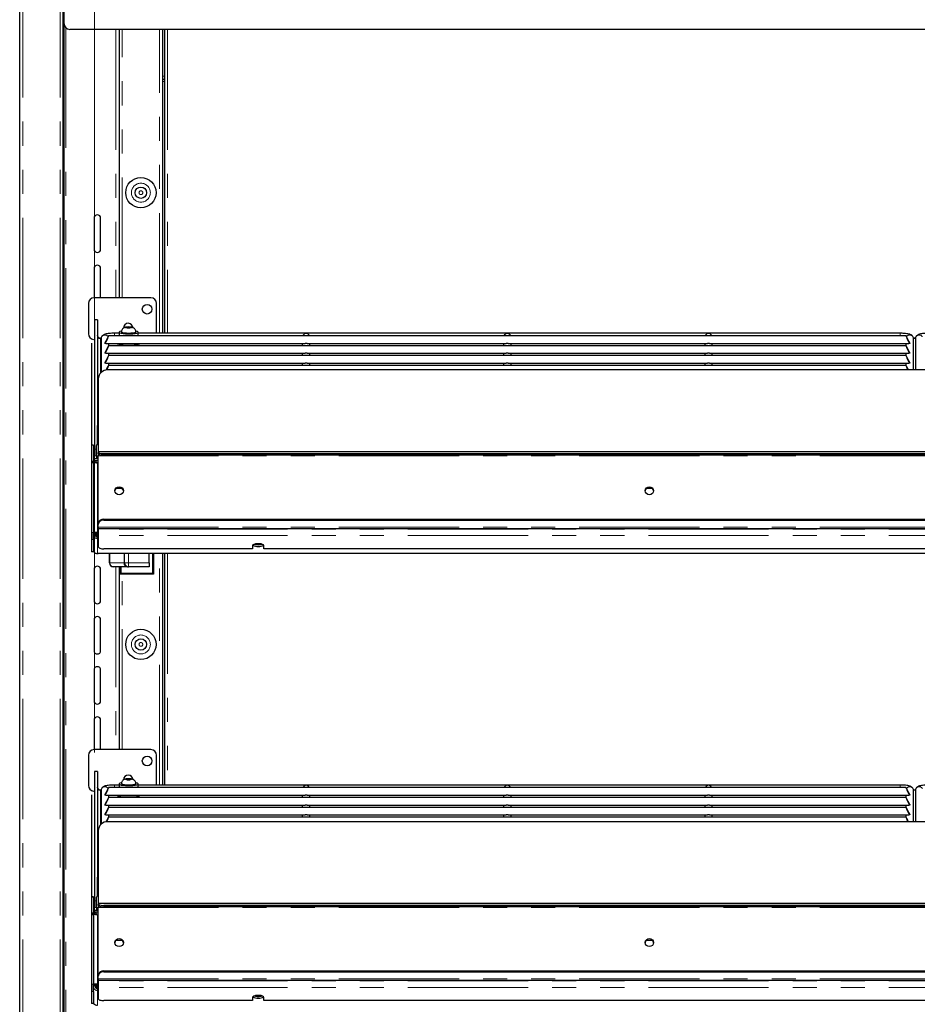
# Model space of a CAD drawing. Units: millimetres. Extents: x 0 to 586, y 0 to 420.
# Drawn here: x 167 to 215, y 202 to 254 of the extents above; entities that cross this region are included whole.
import ezdxf

# ---------------------------------------------------------------- set-up
doc = ezdxf.new("R2010")
doc.units = ezdxf.units.MM
doc.linetypes.add('PHANTOM', pattern=[12.7, 6.35, -1.27, 1.27, -1.27, 1.27, -1.27])
doc.styles.add('SLDTEXTSTYLE0', font='TXT', dxfattribs={"width": 0.605})
doc.dimstyles.new('SLDDIMSTYLE1', dxfattribs={"dimtxt": 3, "dimasz": 3, "dimexe": 0, "dimexo": 0.0625, "dimgap": 0.75, "dimtad": 0, "dimtih": 1, "dimtoh": 1, "dimdec": 1, "dimlfac": 10, "dimrnd": 1e-09, "dimzin": 12, "dimdsep": 46, "dimtxsty": 'SLDTEXTSTYLE0', "dimsah": 1, "dimcen": 0.09, "dimadec": 0, "dimazin": 3, "dimtfac": 1, "dimtofl": 0, "dimtmove": 0, "dimatfit": 3, "dimfxl": 0, "dimfrac": 2, "dimtolj": 1, "dimtzin": 12, "dimarcsym": 0})

# ---------------------------------------------------------------- blocks, each defined once
blk = doc.blocks.new('_D_1')
at = {"color": 7, "linetype": 'Continuous', "lineweight": 18}
for p, q in [((171.192, 215.02), (171.192, 286.421)), ((257.792, 215.02), (257.792, 286.421)), ((171.192, 285.421), (257.792, 285.421))]:
    blk.add_line(p, q, dxfattribs=at)
for points in [[(171.192, 285.421), (174.192, 284.921), (174.192, 285.921)], [(257.792, 285.421), (254.792, 285.921), (254.792, 284.921)]]:
    blk.add_solid(points, dxfattribs=at)
at = {"color": 7, "linetype": 'Continuous', "lineweight": 18, "char_height": 3, "attachment_point": 1, "style": 'SLDTEXTSTYLE0'}
for s, insert in [('- Display Shelf', (204.039, 289.288)), ('866', (196.039, 289.288))]:
    blk.add_mtext(s, dxfattribs=dict(at, insert=insert))

msp = doc.modelspace()

# ---------------------------------------------------------------- linework, layer by layer
at = {"color": 7, "linetype": 'Continuous', "lineweight": 25}
for p, q in [((167.242, 97.2), (167.242, 277.14)), ((169.542, 97.2), (169.542, 277.193)), ((169.592, 158.145), (169.592, 262.2)), ((259.092, 253.2), (169.892, 253.2)), ((172.492, 253.2), (172.492, 239.03)), ((174.792, 237.157), (174.792, 253.2)), ((174.892, 253.2), (174.892, 237.157)), ((174.792, 250.58), (174.892, 250.58)), ((171.167, 243.23), (171.167, 241.6)), ((171.517, 241.6), (171.517, 243.23)), ((171.167, 240.58), (171.167, 239.03)), ((171.517, 239.03), (171.517, 240.58)), ((170.872, 238.73), (170.872, 237.13)), ((174.172, 239.03), (171.172, 239.03)), ((174.472, 237.157), (174.472, 238.73)), ((171.342, 237.875), (171.192, 237.875)), ((171.192, 237.875), (171.192, 237.87)), ((171.192, 237.87), (171.192, 231.041)), ((171.342, 237.87), (171.342, 237.875)), ((171.342, 237.87), (171.342, 231.329)), ((172.492, 237.157), (172.242, 237.157)), ((172.492, 237.212), (172.492, 237.021)), ((172.612, 237.237), (172.612, 237.212)), ((172.92, 237.48), (172.847, 237.459)), ((172.847, 237.459), (172.92, 237.437)), ((173.064, 237.48), (172.92, 237.48)), ((172.92, 237.437), (172.92, 237.48)), ((172.92, 237.437), (173.064, 237.437)), ((173.136, 237.459), (173.064, 237.48)), ((173.064, 237.437), (173.064, 237.48)), ((173.064, 237.437), (173.136, 237.459)), ((173.372, 237.212), (173.372, 237.237)), ((173.492, 237.021), (173.492, 237.212)), ((213.742, 237.157), (173.492, 237.157)), ((171.042, 236.637), (171.042, 231.247)), ((171.506, 236.888), (171.543, 236.888)), ((171.542, 236.871), (171.542, 235.087)), ((171.742, 236.644), (171.742, 236.623)), ((171.794, 236.621), (182.314, 236.621)), ((214.043, 237.021), (171.94, 237.021)), ((171.942, 236.5), (171.942, 236.621)), ((172.492, 236.621), (172.492, 236.556)), ((173.492, 236.556), (173.492, 236.621)), ((182.167, 236.621), (182.167, 236.5)), ((182.419, 236.621), (192.939, 236.621)), ((182.567, 236.5), (182.567, 236.621)), ((192.792, 236.621), (192.792, 236.5)), ((193.044, 236.621), (203.564, 236.621)), ((193.192, 236.5), (193.192, 236.621)), ((203.417, 236.621), (203.417, 236.5)), ((203.669, 236.621), (214.189, 236.621)), ((203.817, 236.5), (203.817, 236.621)), ((214.042, 236.621), (214.042, 236.5)), ((214.242, 236.644), (214.242, 236.623)), ((214.543, 236.893), (214.437, 236.893)), ((214.442, 235.222), (214.442, 236.871)), ((214.542, 236.871), (214.542, 235.222)), ((171.742, 236.123), (171.742, 236.102)), ((171.794, 236.1), (182.314, 236.1)), ((214.043, 236.5), (171.94, 236.5)), ((171.942, 235.979), (171.942, 236.1)), ((182.167, 236.1), (182.167, 235.979)), ((182.419, 236.1), (192.939, 236.1)), ((182.567, 235.979), (182.567, 236.1)), ((192.792, 236.1), (192.792, 235.979)), ((193.044, 236.1), (203.564, 236.1)), ((193.192, 235.979), (193.192, 236.1)), ((203.417, 236.1), (203.417, 235.979)), ((203.669, 236.1), (214.189, 236.1)), ((203.817, 235.979), (203.817, 236.1)), ((214.042, 236.1), (214.042, 235.979)), ((214.242, 236.123), (214.242, 236.102)), ((171.742, 235.602), (171.742, 235.581)), ((171.794, 235.579), (182.314, 235.579)), ((214.043, 235.979), (171.94, 235.979)), ((171.942, 235.458), (171.942, 235.579)), ((182.167, 235.579), (182.167, 235.458)), ((182.419, 235.579), (192.939, 235.579)), ((182.567, 235.458), (182.567, 235.579)), ((192.792, 235.579), (192.792, 235.458)), ((193.044, 235.579), (203.564, 235.579)), ((193.192, 235.458), (193.192, 235.579)), ((203.417, 235.579), (203.417, 235.458)), ((203.669, 235.579), (214.189, 235.579)), ((203.817, 235.458), (203.817, 235.579)), ((214.042, 235.579), (214.042, 235.458)), ((214.242, 235.602), (214.242, 235.581)), ((257.092, 235.222), (171.892, 235.222)), ((214.043, 235.458), (171.94, 235.458)), ((171.392, 234.752), (171.392, 230.898)), ((171.349, 231.523), (171.349, 232.285)), ((171.349, 231.361), (171.349, 231.523)), ((171.349, 231.337), (171.349, 231.361)), ((171.142, 231.247), (171.042, 231.247)), ((171.042, 231.247), (171.042, 231.242)), ((171.042, 231.242), (171.042, 230.313)), ((171.142, 231.242), (171.142, 231.247)), ((171.142, 231.242), (171.142, 230.418)), ((171.192, 231.041), (171.192, 230.693)), ((171.306, 230.693), (171.306, 231.237)), ((257.592, 230.898), (171.392, 230.898)), ((171.392, 230.896), (171.392, 230.898)), ((171.392, 230.896), (171.392, 230.862)), ((171.392, 230.793), (171.392, 230.862)), ((171.692, 230.809), (257.292, 230.809)), ((171.142, 230.313), (171.042, 230.313)), ((171.042, 230.313), (171.042, 226.648)), ((171.092, 230.418), (171.092, 230.413)), ((171.092, 230.356), (171.092, 230.413)), ((171.092, 230.353), (171.092, 230.356)), ((171.092, 230.356), (171.192, 230.356)), ((171.192, 230.418), (171.142, 230.418)), ((171.142, 230.322), (171.142, 230.313)), ((171.142, 230.313), (171.142, 226.648)), ((171.192, 230.462), (171.192, 230.693)), ((171.392, 230.526), (171.199, 230.526)), ((171.199, 230.526), (171.199, 230.522)), ((171.199, 230.446), (171.199, 230.522)), ((171.199, 230.446), (171.199, 230.347)), ((171.199, 230.34), (171.199, 230.426)), ((171.306, 230.693), (171.306, 230.526)), ((171.392, 230.793), (171.392, 230.694)), ((171.392, 227.112), (171.392, 230.694)), ((171.692, 230.741), (257.292, 230.741)), ((172.392, 228.955), (172.314, 228.948)), ((172.664, 228.955), (172.392, 228.955)), ((200.664, 228.955), (200.32, 228.955)), ((171.692, 227.342), (257.292, 227.342)), ((171.692, 227.297), (257.292, 227.297)), ((171.042, 226.648), (171.042, 226.264)), ((171.142, 226.264), (171.142, 226.648)), ((171.356, 226.666), (171.356, 226.328)), ((171.392, 227.112), (171.392, 227.067)), ((171.392, 226.917), (171.392, 227.067)), ((171.392, 226.917), (171.392, 226.856)), ((171.392, 226.856), (257.592, 226.856)), ((171.392, 226.856), (171.392, 226.812)), ((171.392, 226.812), (171.392, 226.473)), ((171.042, 226.264), (171.042, 225.615)), ((171.192, 226.593), (171.142, 226.593)), ((171.192, 226.57), (171.142, 226.57)), ((171.142, 226.264), (171.142, 225.615)), ((171.192, 226.57), (171.192, 226.593)), ((171.306, 226.469), (171.306, 226.632)), ((171.306, 226.469), (171.306, 226.453)), ((171.306, 226.453), (171.342, 226.453)), ((171.342, 226.426), (171.342, 226.632)), ((171.342, 226.422), (171.342, 226.426)), ((171.392, 226.473), (171.392, 225.88)), ((171.142, 225.615), (171.042, 225.615)), ((179.542, 225.777), (171.692, 225.777)), ((179.542, 225.948), (179.542, 225.777)), ((179.689, 226.036), (179.994, 226.036)), ((180.142, 225.777), (180.142, 225.948)), ((248.842, 225.777), (180.142, 225.777)), ((257.628, 225.529), (171.356, 225.529)), ((171.98, 225.03), (171.98, 225.529)), ((172.78, 225.03), (172.78, 225.529)), ((174.08, 225.03), (174.08, 225.529)), ((174.305, 225.529), (174.305, 224.445)), ((174.792, 213.307), (174.792, 225.529)), ((174.892, 225.529), (174.892, 213.307)), ((171.167, 224.68), (171.167, 223.05)), ((171.517, 223.05), (171.517, 224.68)), ((172.928, 224.83), (172.18, 224.83)), ((172.492, 224.83), (172.492, 215.18)), ((172.555, 224.445), (172.555, 224.83)), ((172.928, 224.83), (172.98, 224.83)), ((174.08, 224.83), (172.98, 224.83)), ((174.08, 225.03), (174.08, 224.83)), ((174.305, 224.445), (172.555, 224.445)), ((171.167, 222.03), (171.167, 220.4)), ((171.517, 220.4), (171.517, 222.03)), ((171.167, 219.38), (171.167, 217.75)), ((171.517, 217.75), (171.517, 219.38)), ((171.167, 216.73), (171.167, 215.18)), ((171.517, 215.18), (171.517, 216.73)), ((170.872, 214.88), (170.872, 213.28)), ((174.172, 215.18), (171.172, 215.18)), ((174.472, 213.307), (174.472, 214.88)), ((171.342, 214.025), (171.192, 214.025)), ((171.192, 214.025), (171.192, 214.02)), ((171.192, 214.02), (171.192, 207.191)), ((171.342, 214.02), (171.342, 214.025)), ((171.342, 214.02), (171.342, 207.479)), ((214.043, 213.171), (171.94, 213.171)), ((172.492, 213.307), (172.242, 213.307)), ((172.492, 213.362), (172.492, 213.171)), ((172.612, 213.387), (172.612, 213.362)), ((172.92, 213.63), (172.847, 213.609)), ((172.847, 213.609), (172.92, 213.587)), ((173.064, 213.63), (172.92, 213.63)), ((172.92, 213.587), (172.92, 213.63)), ((172.92, 213.587), (173.064, 213.587)), ((173.136, 213.609), (173.064, 213.63)), ((173.064, 213.587), (173.064, 213.63)), ((173.064, 213.587), (173.136, 213.609)), ((173.372, 213.362), (173.372, 213.387)), ((173.492, 213.171), (173.492, 213.362)), ((213.742, 213.307), (173.492, 213.307)), ((171.042, 212.787), (171.042, 207.397)), ((171.506, 213.038), (171.543, 213.038)), ((171.542, 213.021), (171.542, 211.237)), ((171.742, 212.794), (171.742, 212.773)), ((171.794, 212.771), (182.314, 212.771)), ((214.043, 212.65), (171.94, 212.65)), ((171.942, 212.65), (171.942, 212.771)), ((172.492, 212.771), (172.492, 212.706)), ((173.492, 212.706), (173.492, 212.771)), ((182.167, 212.771), (182.167, 212.65)), ((182.419, 212.771), (192.939, 212.771)), ((182.567, 212.65), (182.567, 212.771)), ((192.792, 212.771), (192.792, 212.65)), ((193.044, 212.771), (203.564, 212.771)), ((193.192, 212.65), (193.192, 212.771)), ((203.417, 212.771), (203.417, 212.65)), ((203.669, 212.771), (214.189, 212.771)), ((203.817, 212.65), (203.817, 212.771)), ((214.042, 212.771), (214.042, 212.65)), ((214.242, 212.794), (214.242, 212.773)), ((214.543, 213.043), (214.437, 213.043)), ((214.442, 211.372), (214.442, 213.021)), ((214.542, 213.021), (214.542, 211.372)), ((171.742, 212.273), (171.742, 212.252)), ((171.794, 212.25), (182.314, 212.25)), ((214.043, 212.129), (171.94, 212.129)), ((171.942, 212.129), (171.942, 212.25)), ((182.167, 212.25), (182.167, 212.129)), ((182.419, 212.25), (192.939, 212.25)), ((182.567, 212.129), (182.567, 212.25)), ((192.792, 212.25), (192.792, 212.129)), ((193.044, 212.25), (203.564, 212.25)), ((193.192, 212.129), (193.192, 212.25)), ((203.417, 212.25), (203.417, 212.129)), ((203.669, 212.25), (214.189, 212.25)), ((203.817, 212.129), (203.817, 212.25)), ((214.042, 212.25), (214.042, 212.129)), ((214.242, 212.273), (214.242, 212.252)), ((171.742, 211.752), (171.742, 211.731)), ((171.794, 211.729), (182.314, 211.729)), ((214.043, 211.608), (171.94, 211.608)), ((171.942, 211.608), (171.942, 211.729)), ((182.167, 211.729), (182.167, 211.608)), ((182.419, 211.729), (192.939, 211.729)), ((182.567, 211.608), (182.567, 211.729)), ((192.792, 211.729), (192.792, 211.608)), ((193.044, 211.729), (203.564, 211.729)), ((193.192, 211.608), (193.192, 211.729)), ((203.417, 211.729), (203.417, 211.608)), ((203.669, 211.729), (214.189, 211.729)), ((203.817, 211.608), (203.817, 211.729)), ((214.042, 211.729), (214.042, 211.608)), ((214.242, 211.752), (214.242, 211.731)), ((257.092, 211.372), (171.892, 211.372)), ((171.392, 210.902), (171.392, 207.048)), ((171.349, 207.673), (171.349, 208.435)), ((171.349, 207.511), (171.349, 207.673)), ((171.349, 207.487), (171.349, 207.511)), ((171.142, 207.397), (171.042, 207.397)), ((171.042, 207.397), (171.042, 207.392)), ((171.042, 207.392), (171.042, 206.463)), ((171.142, 207.392), (171.142, 207.397)), ((171.142, 207.392), (171.142, 206.568)), ((171.192, 207.191), (171.192, 206.843)), ((171.306, 206.843), (171.306, 207.387)), ((257.592, 207.048), (171.392, 207.048)), ((171.392, 207.046), (171.392, 207.048)), ((171.392, 207.046), (171.392, 207.012)), ((171.392, 206.943), (171.392, 207.012)), ((171.392, 206.943), (171.392, 206.844)), ((171.692, 206.959), (257.292, 206.959)), ((171.692, 206.891), (257.292, 206.891)), ((171.142, 206.463), (171.042, 206.463)), ((171.042, 206.463), (171.042, 202.798)), ((171.092, 206.568), (171.092, 206.563)), ((171.092, 206.506), (171.092, 206.563)), ((171.092, 206.503), (171.092, 206.506)), ((171.092, 206.506), (171.192, 206.506)), ((171.192, 206.568), (171.142, 206.568)), ((171.142, 206.472), (171.142, 206.463)), ((171.142, 206.463), (171.142, 202.798)), ((171.192, 206.612), (171.192, 206.843)), ((171.392, 206.676), (171.199, 206.676)), ((171.199, 206.676), (171.199, 206.672)), ((171.199, 206.596), (171.199, 206.672)), ((171.199, 206.596), (171.199, 206.497)), ((171.199, 206.49), (171.199, 206.576)), ((171.306, 206.843), (171.306, 206.676)), ((171.392, 203.262), (171.392, 206.844)), ((172.392, 205.105), (172.314, 205.098)), ((172.664, 205.105), (172.392, 205.105)), ((200.664, 205.105), (200.32, 205.105)), ((171.392, 203.262), (171.392, 203.217)), ((171.692, 203.492), (257.292, 203.492)), ((171.692, 203.447), (257.292, 203.447)), ((171.042, 202.798), (171.042, 202.414)), ((171.142, 202.414), (171.142, 202.798)), ((171.192, 202.743), (171.142, 202.743)), ((171.192, 202.72), (171.192, 202.743)), ((171.306, 202.619), (171.306, 202.782)), ((171.342, 202.576), (171.342, 202.782)), ((171.356, 202.816), (171.356, 202.478)), ((171.392, 203.067), (171.392, 203.217)), ((171.392, 203.067), (171.392, 203.006)), ((171.392, 203.006), (257.592, 203.006)), ((171.392, 203.006), (171.392, 202.962)), ((171.392, 202.962), (171.392, 202.623)), ((171.042, 202.414), (171.042, 201.765)), ((171.192, 202.72), (171.142, 202.72)), ((171.142, 202.414), (171.142, 201.765)), ((171.306, 202.619), (171.306, 202.603)), ((171.306, 202.603), (171.342, 202.603)), ((171.342, 202.572), (171.342, 202.576)), ((171.392, 202.623), (171.392, 202.03)), ((171.142, 201.765), (171.042, 201.765)), ((179.542, 201.927), (171.692, 201.927)), ((179.542, 202.098), (179.542, 201.927)), ((179.689, 202.186), (179.994, 202.186)), ((180.142, 201.927), (180.142, 202.098)), ((248.842, 201.927), (180.142, 201.927))]:
    msp.add_line(p, q, dxfattribs=at)
at = {"color": 8, "linetype": 'PHANTOM', "lineweight": 18}
for p, q in [((167.402, 97.2), (167.402, 277.14)), ((169.382, 97.2), (169.382, 277.14)), ((169.672, 253.297), (169.672, 166.2)), ((172.312, 253.2), (172.312, 239.03)), ((172.652, 239.03), (172.652, 253.2)), ((174.632, 237.157), (174.632, 253.2)), ((175.052, 253.2), (175.052, 237.157)), ((174.792, 250.74), (174.892, 250.74)), ((174.892, 250.45), (174.792, 250.45)), ((171.192, 237.87), (171.342, 237.87)), ((172.242, 237.157), (172.242, 237.021)), ((213.742, 237.157), (213.742, 237.021)), ((171.506, 236.888), (171.506, 235.05)), ((214.543, 236.888), (214.438, 236.888)), ((171.392, 231.523), (171.349, 231.523)), ((171.376, 231.361), (171.349, 231.361)), ((171.042, 231.242), (171.142, 231.242)), ((171.306, 231.041), (171.192, 231.041)), ((171.392, 230.896), (257.592, 230.896)), ((171.692, 230.809), (171.692, 230.741)), ((171.092, 230.413), (171.192, 230.413)), ((171.192, 230.693), (171.306, 230.693)), ((171.392, 230.522), (171.199, 230.522)), ((171.392, 230.446), (171.199, 230.446)), ((171.392, 230.693), (171.306, 230.693)), ((171.392, 230.694), (257.592, 230.694)), ((171.356, 226.666), (171.356, 230.276)), ((171.392, 230.276), (171.356, 230.276)), ((172.392, 228.955), (172.392, 229.008)), ((171.692, 227.297), (171.692, 227.342)), ((171.142, 226.648), (171.042, 226.648)), ((171.392, 226.666), (171.356, 226.666)), ((171.392, 226.917), (257.592, 226.917)), ((257.592, 226.812), (171.392, 226.812)), ((171.042, 226.264), (171.142, 226.264)), ((171.342, 226.469), (171.306, 226.469)), ((171.392, 226.328), (171.356, 226.328)), ((171.356, 225.529), (171.356, 226.328)), ((257.592, 226.473), (171.392, 226.473)), ((172.007, 225.529), (172.007, 225.03)), ((172.754, 225.03), (172.754, 225.529)), ((172.98, 225.529), (172.98, 225.03)), ((174.255, 224.495), (174.255, 225.529)), ((174.632, 213.307), (174.632, 225.529)), ((175.052, 225.529), (175.052, 213.307)), ((171.98, 225.03), (172.007, 225.03)), ((172.007, 225.03), (172.754, 225.03)), ((172.312, 224.83), (172.312, 215.18)), ((172.605, 224.83), (172.605, 224.495)), ((172.754, 225.03), (172.78, 225.03)), ((172.78, 225.03), (172.98, 225.03)), ((172.98, 225.03), (174.08, 225.03)), ((172.98, 224.83), (172.98, 225.03)), ((172.605, 224.495), (174.255, 224.495)), ((172.652, 215.18), (172.652, 224.445)), ((171.192, 214.02), (171.342, 214.02)), ((172.242, 213.307), (172.242, 213.171)), ((213.742, 213.307), (213.742, 213.171)), ((171.506, 213.038), (171.506, 211.2)), ((214.543, 213.038), (214.438, 213.038)), ((171.392, 207.673), (171.349, 207.673)), ((171.376, 207.511), (171.349, 207.511)), ((171.042, 207.392), (171.142, 207.392)), ((171.306, 207.191), (171.192, 207.191)), ((171.392, 207.046), (257.592, 207.046)), ((171.692, 206.959), (171.692, 206.891)), ((171.092, 206.563), (171.192, 206.563)), ((171.192, 206.843), (171.306, 206.843)), ((171.392, 206.672), (171.199, 206.672)), ((171.392, 206.596), (171.199, 206.596)), ((171.392, 206.843), (171.306, 206.843)), ((171.356, 202.816), (171.356, 206.426)), ((171.392, 206.426), (171.356, 206.426)), ((171.392, 206.844), (257.592, 206.844)), ((172.392, 205.105), (172.392, 205.158)), ((171.692, 203.447), (171.692, 203.492)), ((171.142, 202.798), (171.042, 202.798)), ((171.392, 202.816), (171.356, 202.816)), ((171.392, 203.067), (257.592, 203.067)), ((257.592, 202.962), (171.392, 202.962)), ((171.042, 202.414), (171.142, 202.414)), ((171.342, 202.619), (171.306, 202.619)), ((171.392, 202.478), (171.356, 202.478)), ((171.356, 201.679), (171.356, 202.478)), ((257.592, 202.623), (171.392, 202.623))]:
    msp.add_line(p, q, dxfattribs=at)
at = {"color": 7, "linetype": 'Continuous', "lineweight": 25, "flags": 128}
for points in [[(172.616, 237.27), (172.604, 237.267), (172.533, 237.247), (172.496, 237.224), (172.496, 237.201), (172.533, 237.178), (172.604, 237.158), (172.703, 237.142), (172.824, 237.131), (172.958, 237.126), (173.093, 237.127), (173.222, 237.135), (173.333, 237.149), (173.419, 237.167), (173.473, 237.189), (173.492, 237.212), (173.492, 237.212)], [(172.612, 237.212), (172.63, 237.192), (172.684, 237.174), (172.768, 237.159), (172.874, 237.15), (172.992, 237.146)], [(172.992, 237.146), (173.109, 237.15), (173.215, 237.159), (173.299, 237.174), (173.353, 237.192), (173.372, 237.212)], [(171.127, 236.834), (171.119, 236.827), (171.116, 236.824)], [(172.992, 236.513), (172.842, 236.516), (172.701, 236.525), (172.577, 236.54), (172.477, 236.56), (172.407, 236.583), (172.371, 236.608), (172.367, 236.622)], [(173.617, 236.622), (173.612, 236.608), (173.576, 236.583), (173.506, 236.56), (173.406, 236.54), (173.282, 236.525), (173.141, 236.516), (172.992, 236.513)], [(172.717, 228.843), (172.7, 228.762), (172.651, 228.693), (172.578, 228.648), (172.492, 228.632), (172.406, 228.648), (172.333, 228.693), (172.284, 228.762), (172.267, 228.843), (172.284, 228.924), (172.333, 228.992), (172.406, 229.038), (172.492, 229.054), (172.578, 229.038), (172.651, 228.992), (172.7, 228.924), (172.717, 228.843)], [(200.717, 228.843), (200.7, 228.762), (200.651, 228.693), (200.578, 228.648), (200.492, 228.632), (200.406, 228.648), (200.333, 228.693), (200.284, 228.762), (200.267, 228.843), (200.284, 228.924), (200.333, 228.992), (200.406, 229.038), (200.492, 229.054), (200.578, 229.038), (200.651, 228.992), (200.7, 228.924), (200.717, 228.843)], [(171.306, 226.457), (171.254, 226.462), (171.236, 226.466)], [(171.342, 226.426), (171.347, 226.446), (171.356, 226.457)], [(171.392, 225.88), (171.397, 225.86), (171.415, 225.84), (171.442, 225.823), (171.48, 225.807), (171.525, 225.794), (171.577, 225.785), (171.633, 225.779), (171.692, 225.777)], [(180.142, 225.948), (180.124, 225.983), (180.071, 226.014), (179.992, 226.037), (179.894, 226.049), (179.79, 226.049), (179.692, 226.037), (179.612, 226.014), (179.56, 225.983), (179.542, 225.948)], [(172.605, 224.495), (172.596, 224.486), (172.586, 224.476), (172.578, 224.468), (172.57, 224.46), (172.564, 224.454), (172.559, 224.449), (172.556, 224.446), (172.555, 224.445)], [(174.255, 224.495), (174.265, 224.486), (174.275, 224.476), (174.283, 224.468), (174.291, 224.46), (174.297, 224.454), (174.302, 224.449), (174.304, 224.446), (174.305, 224.445)], [(172.616, 213.42), (172.604, 213.417), (172.533, 213.397), (172.496, 213.374), (172.496, 213.351), (172.533, 213.328), (172.604, 213.308), (172.703, 213.292), (172.824, 213.281), (172.958, 213.276), (173.093, 213.277), (173.222, 213.285), (173.333, 213.299), (173.419, 213.317), (173.473, 213.339), (173.492, 213.362), (173.492, 213.362)], [(172.612, 213.362), (172.63, 213.342), (172.684, 213.324), (172.768, 213.309), (172.874, 213.3), (172.992, 213.296)], [(172.992, 213.296), (173.109, 213.3), (173.215, 213.309), (173.299, 213.324), (173.353, 213.342), (173.372, 213.362)], [(171.127, 212.984), (171.119, 212.977), (171.116, 212.974)], [(172.992, 212.663), (172.842, 212.666), (172.701, 212.675), (172.577, 212.69), (172.477, 212.71), (172.407, 212.733), (172.371, 212.758), (172.367, 212.772)], [(173.617, 212.772), (173.612, 212.758), (173.576, 212.733), (173.506, 212.71), (173.406, 212.69), (173.282, 212.675), (173.141, 212.666), (172.992, 212.663)], [(172.717, 204.993), (172.7, 204.912), (172.651, 204.843), (172.578, 204.798), (172.492, 204.782), (172.406, 204.798), (172.333, 204.843), (172.284, 204.912), (172.267, 204.993), (172.284, 205.074), (172.333, 205.142), (172.406, 205.188), (172.492, 205.204), (172.578, 205.188), (172.651, 205.142), (172.7, 205.074), (172.717, 204.993)], [(200.717, 204.993), (200.7, 204.912), (200.651, 204.843), (200.578, 204.798), (200.492, 204.782), (200.406, 204.798), (200.333, 204.843), (200.284, 204.912), (200.267, 204.993), (200.284, 205.074), (200.333, 205.142), (200.406, 205.188), (200.492, 205.204), (200.578, 205.188), (200.651, 205.142), (200.7, 205.074), (200.717, 204.993)], [(171.306, 202.607), (171.254, 202.612), (171.236, 202.616)], [(171.342, 202.576), (171.347, 202.596), (171.356, 202.607)], [(171.392, 202.03), (171.397, 202.01), (171.415, 201.99), (171.442, 201.973), (171.48, 201.957), (171.525, 201.944), (171.577, 201.935), (171.633, 201.929), (171.692, 201.927)], [(180.142, 202.098), (180.124, 202.133), (180.071, 202.164), (179.992, 202.187), (179.894, 202.199), (179.79, 202.199), (179.692, 202.187), (179.612, 202.164), (179.56, 202.133), (179.542, 202.098)]]:
    msp.add_lwpolyline(points, dxfattribs=at)
at = {"color": 8, "linetype": 'PHANTOM', "lineweight": 18, "flags": 128}
for points in [[(172.992, 237.171), (172.874, 237.174), (172.768, 237.184), (172.684, 237.198), (172.63, 237.217), (172.612, 237.237)], [(172.992, 237.432), (173.051, 237.434), (173.101, 237.44), (173.135, 237.448), (173.147, 237.459), (173.135, 237.469), (173.101, 237.478), (173.051, 237.484), (172.992, 237.486), (172.932, 237.484), (172.882, 237.478), (172.848, 237.469), (172.837, 237.459), (172.848, 237.448), (172.882, 237.44), (172.932, 237.434), (172.992, 237.432)], [(173.372, 237.237), (173.353, 237.217), (173.299, 237.198), (173.215, 237.184), (173.109, 237.174), (172.992, 237.171)], [(172.992, 213.321), (172.874, 213.324), (172.768, 213.334), (172.684, 213.348), (172.63, 213.367), (172.612, 213.387)], [(172.992, 213.582), (173.051, 213.584), (173.101, 213.59), (173.135, 213.598), (173.147, 213.609), (173.135, 213.619), (173.101, 213.628), (173.051, 213.634), (172.992, 213.636), (172.932, 213.634), (172.882, 213.628), (172.848, 213.619), (172.837, 213.609), (172.848, 213.598), (172.882, 213.59), (172.932, 213.584), (172.992, 213.582)], [(173.372, 213.387), (173.353, 213.367), (173.299, 213.348), (173.215, 213.334), (173.109, 213.324), (172.992, 213.321)]]:
    msp.add_lwpolyline(points, dxfattribs=at)
at = {"color": 7, "linetype": 'Continuous', "lineweight": 25}
for centre, radius in [((173.642, 244.58), 0.8), ((173.642, 244.58), 0.3), ((173.972, 238.43), 0.255), ((173.642, 220.73), 0.8), ((173.642, 220.73), 0.3), ((173.972, 214.58), 0.255)]:
    msp.add_circle(centre, radius, dxfattribs=at)
at = {"color": 8, "linetype": 'PHANTOM', "lineweight": 18}
for centre, radius in [((173.642, 244.58), 0.5), ((173.642, 244.58), 0.1), ((173.642, 220.73), 0.5), ((173.642, 220.73), 0.1)]:
    msp.add_circle(centre, radius, dxfattribs=at)
at = {"color": 7, "linetype": 'Continuous', "lineweight": 25}
for centre, radius, start, end in [((169.892, 253.5), 0.3, 180, 270), ((171.342, 243.23), 0.175, 0, 180), ((171.342, 241.6), 0.175, 180, 0), ((171.342, 240.58), 0.175, 0, 180), ((171.172, 238.73), 0.3, 90, 180), ((174.172, 238.73), 0.3, 0, 90), ((172.972, 237.43), 0.255, 0, 179.4696), ((171.172, 237.13), 0.3, 180, 262.6146), ((171.504, 237.051), 0.163, 180.4409, 270.4351), ((173.368, 237.105), 0.164, 40.9476, 88.5833), ((171.378, 235.791), 1.11, 81.3918, 86.5215), ((171.877, 234.736), 0.486, 88.2742, 178.1641), ((171.618, 232.285), 0.27, 147.2147, 179.8683), ((171.473, 231.226), 0.168, 119.031, 176.0258), ((171.619, 231.281), 0.477, 241.5212, 278.7766), ((171.619, 231.211), 0.476, 241.5152, 278.7826), ((172.492, 228.807), 0.226, 6.1073, 173.8927), ((200.492, 228.807), 0.226, 6.107, 173.893), ((171.661, 227.072), 0.272, 83.4587, 171.4485), ((171.661, 227.027), 0.272, 83.4587, 171.4485), ((171.305, 226.721), 0.165, 226.4899, 270.0799), ((171.354, 225.799), 0.27, 218.2183, 270.4619), ((179.796, 226.342), 0.441, 236.3495, 275.9136), ((179.827, 226.676), 0.679, 253.9481, 271.2504), ((179.857, 226.676), 0.678, 268.7462, 286.0553), ((179.887, 226.342), 0.441, 264.0859, 303.651), ((171.342, 225.7), 0.175, 241.7158, 281.5928), ((171.342, 224.68), 0.175, 0, 180), ((172.18, 225.03), 0.2, 180, 270), ((172.98, 225.03), 0.2, 180, 270), ((171.342, 223.05), 0.175, 180, 0), ((171.342, 222.03), 0.175, 0, 180), ((171.342, 220.4), 0.175, 180, 0), ((171.342, 219.38), 0.175, 0, 180), ((171.342, 217.75), 0.175, 180, 0), ((171.342, 216.73), 0.175, 0, 180), ((171.172, 214.88), 0.3, 90, 180), ((174.172, 214.88), 0.3, 0, 90), ((172.972, 213.58), 0.255, 0, 179.4696), ((171.172, 213.28), 0.3, 180, 262.6146), ((171.504, 213.201), 0.163, 180.4409, 270.4351), ((173.368, 213.255), 0.164, 40.9476, 88.5833), ((171.378, 211.941), 1.11, 81.3918, 86.5215), ((171.877, 210.886), 0.486, 88.2742, 178.1641), ((171.618, 208.435), 0.269, 147.2135, 179.8694), ((171.473, 207.376), 0.168, 119.0336, 176.0243), ((171.619, 207.43), 0.477, 241.519, 278.7788), ((171.619, 207.362), 0.477, 241.519, 278.7788), ((172.492, 204.957), 0.226, 6.1067, 173.8933), ((200.492, 204.957), 0.226, 6.1064, 173.8936), ((171.661, 203.222), 0.272, 83.459, 171.4482), ((171.661, 203.177), 0.272, 83.4576, 171.4496), ((171.305, 202.871), 0.165, 226.496, 270.0738), ((171.354, 201.949), 0.27, 218.218, 270.4622), ((179.796, 202.492), 0.441, 236.3505, 275.9126), ((179.827, 202.826), 0.679, 253.9476, 271.2525), ((179.857, 202.826), 0.678, 268.744, 286.0558), ((179.887, 202.492), 0.441, 264.087, 303.65)]:
    msp.add_arc(centre, radius, start, end, dxfattribs=at)
at = {"color": 8, "linetype": 'PHANTOM', "lineweight": 18}
for centre, radius, start, end in [((171.742, 236.868), 0.2, 33.9056, 179.1122), ((214.241, 236.868), 0.2, 0.887, 146.0951), ((214.742, 236.868), 0.2, 33.9049, 179.113), ((172.195, 225.018), 0.188, 176.2505, 265.6822), ((172.942, 225.018), 0.188, 176.2496, 265.6822), ((171.742, 213.018), 0.2, 33.9056, 179.1122), ((214.241, 213.018), 0.2, 0.887, 146.0951), ((214.742, 213.018), 0.2, 33.9049, 179.113)]:
    msp.add_arc(centre, radius, start, end, dxfattribs=at)
at = {"color": 7, "linetype": 'Continuous', "lineweight": 25}
for centre, major_axis, ratio, start_param, end_param in [((182.367, 236.957), (0.153, 0.153), 0.8391, 0.872665, 1.947784), ((182.367, 236.957), (0.153, -0.153), 0.8391, 1.193809, 2.268928), ((192.992, 236.957), (0.153, 0.153), 0.8391, 0.872665, 1.947784), ((192.992, 236.957), (0.153, -0.153), 0.8391, 1.193809, 2.268928), ((203.617, 236.957), (0.153, 0.153), 0.8391, 0.872665, 1.947784), ((203.617, 236.957), (0.153, -0.153), 0.8391, 1.193809, 2.268928), ((171.839, 236.821), (0.102, 0.2), 0.070862, 3.320619, 8.968684), ((214.144, 236.821), (-0.102, 0.2), 0.070862, 3.597687, 9.245751), ((171.839, 236.3), (0.102, 0.2), 0.070862, 3.320619, 8.968684), ((214.144, 236.3), (-0.102, 0.2), 0.070862, 3.597687, 9.245751), ((171.839, 235.779), (0.102, 0.2), 0.070862, 3.320619, 8.968684), ((214.144, 235.779), (-0.102, 0.2), 0.070862, 3.597687, 9.245751), ((171.839, 235.258), (0.102, 0.2), 0.070862, 4.552802, 8.112332), ((214.144, 235.258), (-0.102, 0.2), 0.070862, 4.495171, 7.999201), ((171.356, 226.576), (0.26, 0.049), 0.93563, 3.59164, 4.536826), ((171.356, 226.576), (0.158, 0.046), 0.929694, 2.876747, 4.447543), ((171.839, 212.971), (0.102, 0.2), 0.070862, 3.320619, 8.968684), ((182.367, 213.107), (0.153, 0.153), 0.8391, 0.872665, 1.947784), ((182.367, 213.107), (0.153, -0.153), 0.8391, 1.193809, 2.268928), ((192.992, 213.107), (0.153, 0.153), 0.8391, 0.872665, 1.947784), ((192.992, 213.107), (0.153, -0.153), 0.8391, 1.193809, 2.268928), ((203.617, 213.107), (0.153, 0.153), 0.8391, 0.872665, 1.947784), ((203.617, 213.107), (0.153, -0.153), 0.8391, 1.193809, 2.268928), ((214.144, 212.971), (-0.102, 0.2), 0.070862, 3.597687, 9.245751), ((171.839, 212.45), (0.102, 0.2), 0.070862, 3.320619, 8.968684), ((214.144, 212.45), (-0.102, 0.2), 0.070862, 3.597687, 9.245751), ((171.839, 211.929), (0.102, 0.2), 0.070862, 3.320619, 8.968684), ((214.144, 211.929), (-0.102, 0.2), 0.070862, 3.597687, 9.245751), ((171.839, 211.408), (0.102, 0.2), 0.070862, 4.552802, 8.112332), ((214.144, 211.408), (-0.102, 0.2), 0.070862, 4.495171, 7.999201), ((171.356, 202.726), (0.26, 0.049), 0.93563, 3.59164, 4.536826), ((171.356, 202.726), (0.158, 0.046), 0.929694, 2.876747, 4.447543)]:
    msp.add_ellipse(centre, major_axis=major_axis, ratio=ratio, start_param=start_param, end_param=end_param, dxfattribs=at)
for points, knots in [([(172.242, 237.157), (172.218, 237.157), (172.15, 237.157), (172.039, 237.152), (171.916, 237.14), (171.805, 237.121), (171.722, 237.098), (171.655, 237.067), (171.601, 237.025), (171.559, 236.967), (171.543, 236.91), (171.542, 236.877), (171.542, 236.871)], [0, 0, 0, 0, 0.070485, 0.205636, 0.342391, 0.483388, 0.637165, 0.735617, 0.813019, 0.893815, 0.977963, 1, 1, 1, 1]), ([(173.371, 237.236), (173.371, 237.238), (173.376, 237.268), (173.359, 237.322), (173.324, 237.382), (173.28, 237.424), (173.233, 237.452), (173.182, 237.47), (173.123, 237.482), (173.046, 237.489), (172.954, 237.49), (172.863, 237.482), (172.79, 237.469), (172.719, 237.436), (172.663, 237.388), (172.625, 237.322), (172.608, 237.268), (172.613, 237.239), (172.613, 237.237)], [0, 0, 0, 0, 0.006441, 0.083839, 0.146447, 0.201287, 0.252245, 0.304794, 0.370201, 0.450961, 0.534205, 0.616976, 0.714782, 0.780482, 0.851015, 0.918606, 0.992885, 1, 1, 1, 1]), ([(214.442, 236.871), (214.438, 236.899), (214.432, 236.951), (214.393, 237.012), (214.348, 237.054), (214.297, 237.083), (214.23, 237.108), (214.144, 237.128), (214.027, 237.144), (213.903, 237.154), (213.804, 237.157), (213.752, 237.157), (213.742, 237.157)], [0, 0, 0, 0, 0.092874, 0.167432, 0.239135, 0.316811, 0.414664, 0.565877, 0.700849, 0.841926, 0.9702, 1, 1, 1, 1]), ([(215.242, 237.157), (215.218, 237.157), (215.15, 237.157), (215.039, 237.152), (214.916, 237.14), (214.805, 237.121), (214.722, 237.098), (214.655, 237.067), (214.601, 237.025), (214.559, 236.967), (214.543, 236.91), (214.542, 236.877), (214.542, 236.871)], [0, 0, 0, 0, 0.070486, 0.205637, 0.342393, 0.483387, 0.637166, 0.735616, 0.813019, 0.893815, 0.977963, 1, 1, 1, 1]), ([(171.794, 236.621), (171.794, 236.621), (171.791, 236.62), (171.78, 236.621), (171.762, 236.622), (171.749, 236.622), (171.742, 236.623)], [0, 0, 0, 0, 0.003155, 0.338781, 0.671771, 1, 1, 1, 1]), ([(182.367, 236.623), (182.36, 236.623), (182.346, 236.622), (182.327, 236.621), (182.319, 236.621), (182.314, 236.621)], [0, 0, 0, 0, 0.336747, 0.673581, 1, 1, 1, 1]), ([(182.419, 236.621), (182.419, 236.621), (182.416, 236.62), (182.405, 236.621), (182.387, 236.622), (182.374, 236.622), (182.367, 236.623)], [0, 0, 0, 0, 0.003155, 0.338782, 0.671816, 1, 1, 1, 1]), ([(192.992, 236.623), (192.985, 236.623), (192.971, 236.622), (192.952, 236.621), (192.944, 236.621), (192.939, 236.621)], [0, 0, 0, 0, 0.336737, 0.673584, 1, 1, 1, 1]), ([(193.044, 236.621), (193.044, 236.621), (193.041, 236.62), (193.03, 236.621), (193.012, 236.622), (192.999, 236.622), (192.992, 236.623)], [0, 0, 0, 0, 0.003155, 0.338781, 0.671794, 1, 1, 1, 1]), ([(203.617, 236.623), (203.61, 236.623), (203.596, 236.622), (203.577, 236.621), (203.569, 236.621), (203.564, 236.621)], [0, 0, 0, 0, 0.336745, 0.673588, 1, 1, 1, 1]), ([(203.669, 236.621), (203.669, 236.621), (203.666, 236.62), (203.655, 236.621), (203.637, 236.622), (203.624, 236.622), (203.617, 236.623)], [0, 0, 0, 0, 0.003155, 0.33879, 0.671793, 1, 1, 1, 1]), ([(214.242, 236.623), (214.235, 236.623), (214.221, 236.622), (214.202, 236.621), (214.194, 236.621), (214.189, 236.621)], [0, 0, 0, 0, 0.336744, 0.673587, 1, 1, 1, 1]), ([(171.794, 236.1), (171.794, 236.1), (171.791, 236.099), (171.78, 236.1), (171.762, 236.101), (171.749, 236.102), (171.742, 236.102)], [0, 0, 0, 0, 0.003155, 0.338765, 0.671769, 1, 1, 1, 1]), ([(182.367, 236.102), (182.36, 236.102), (182.346, 236.101), (182.327, 236.1), (182.319, 236.1), (182.314, 236.1)], [0, 0, 0, 0, 0.336754, 0.673579, 1, 1, 1, 1]), ([(182.419, 236.1), (182.419, 236.1), (182.416, 236.099), (182.405, 236.1), (182.387, 236.101), (182.374, 236.102), (182.367, 236.102)], [0, 0, 0, 0, 0.003155, 0.338767, 0.671814, 1, 1, 1, 1]), ([(192.992, 236.102), (192.985, 236.102), (192.971, 236.101), (192.952, 236.1), (192.944, 236.1), (192.939, 236.1)], [0, 0, 0, 0, 0.336743, 0.673582, 1, 1, 1, 1]), ([(193.044, 236.1), (193.044, 236.1), (193.041, 236.099), (193.03, 236.1), (193.012, 236.101), (192.999, 236.102), (192.992, 236.102)], [0, 0, 0, 0, 0.003155, 0.338766, 0.671791, 1, 1, 1, 1]), ([(203.617, 236.102), (203.61, 236.102), (203.596, 236.101), (203.577, 236.1), (203.569, 236.1), (203.564, 236.1)], [0, 0, 0, 0, 0.336751, 0.673586, 1, 1, 1, 1]), ([(203.669, 236.1), (203.669, 236.1), (203.666, 236.099), (203.655, 236.1), (203.637, 236.101), (203.624, 236.102), (203.617, 236.102)], [0, 0, 0, 0, 0.003155, 0.338775, 0.671791, 1, 1, 1, 1]), ([(214.242, 236.102), (214.235, 236.102), (214.221, 236.101), (214.202, 236.1), (214.194, 236.1), (214.189, 236.1)], [0, 0, 0, 0, 0.336751, 0.673584, 1, 1, 1, 1]), ([(171.794, 235.579), (171.794, 235.579), (171.791, 235.578), (171.78, 235.579), (171.762, 235.58), (171.749, 235.581), (171.742, 235.581)], [0, 0, 0, 0, 0.003155, 0.338765, 0.671769, 1, 1, 1, 1]), ([(182.367, 235.581), (182.36, 235.581), (182.346, 235.58), (182.327, 235.579), (182.319, 235.579), (182.314, 235.579)], [0, 0, 0, 0, 0.336756, 0.673594, 1, 1, 1, 1]), ([(182.419, 235.579), (182.419, 235.579), (182.416, 235.578), (182.405, 235.579), (182.387, 235.58), (182.374, 235.581), (182.367, 235.581)], [0, 0, 0, 0, 0.003155, 0.338767, 0.671814, 1, 1, 1, 1]), ([(192.992, 235.581), (192.985, 235.581), (192.971, 235.58), (192.952, 235.579), (192.944, 235.579), (192.939, 235.579)], [0, 0, 0, 0, 0.336745, 0.673598, 1, 1, 1, 1]), ([(193.044, 235.579), (193.044, 235.579), (193.041, 235.578), (193.03, 235.579), (193.012, 235.58), (192.999, 235.581), (192.992, 235.581)], [0, 0, 0, 0, 0.003155, 0.338766, 0.671791, 1, 1, 1, 1]), ([(203.617, 235.581), (203.61, 235.581), (203.596, 235.58), (203.577, 235.579), (203.569, 235.579), (203.564, 235.579)], [0, 0, 0, 0, 0.336753, 0.673601, 1, 1, 1, 1]), ([(203.669, 235.579), (203.669, 235.579), (203.666, 235.578), (203.655, 235.579), (203.637, 235.58), (203.624, 235.581), (203.617, 235.581)], [0, 0, 0, 0, 0.003155, 0.338775, 0.671791, 1, 1, 1, 1]), ([(214.242, 235.581), (214.235, 235.581), (214.221, 235.58), (214.202, 235.579), (214.194, 235.579), (214.189, 235.579)], [0, 0, 0, 0, 0.336753, 0.6736, 1, 1, 1, 1]), ([(171.117, 230.347), (171.11, 230.349), (171.095, 230.352), (171.093, 230.355), (171.092, 230.356)], [0, 0, 0, 0, 0.500004, 1, 1, 1, 1]), ([(171.356, 230.276), (171.326, 230.291), (171.264, 230.324), (171.182, 230.348), (171.136, 230.351), (171.12, 230.348), (171.117, 230.347)], [0, 0, 0, 0, 0.312281, 0.664878, 0.938805, 1, 1, 1, 1]), ([(171.199, 230.446), (171.212, 230.44), (171.238, 230.429), (171.277, 230.39), (171.316, 230.339), (171.343, 230.297), (171.356, 230.276)], [0, 0, 0, 0, 0.249997, 0.500001, 0.750002, 1, 1, 1, 1]), ([(171.199, 230.347), (171.212, 230.344), (171.233, 230.339), (171.254, 230.326), (171.261, 230.321)], [0, 0, 0, 0, 0.626171, 1, 1, 1, 1]), ([(171.148, 226.639), (171.155, 226.642), (171.179, 226.654), (171.253, 226.666), (171.322, 226.666), (171.356, 226.666)], [0, 0, 0, 0, 0.155264, 0.577638, 1, 1, 1, 1]), ([(171.192, 226.593), (171.194, 226.599), (171.199, 226.611), (171.237, 226.625), (171.291, 226.634), (171.334, 226.633), (171.356, 226.632)], [0, 0, 0, 0, 0.250004, 0.500006, 0.749997, 1, 1, 1, 1]), ([(172.242, 213.307), (172.218, 213.307), (172.15, 213.307), (172.039, 213.302), (171.916, 213.29), (171.805, 213.271), (171.722, 213.248), (171.655, 213.217), (171.601, 213.175), (171.559, 213.117), (171.543, 213.06), (171.542, 213.027), (171.542, 213.021)], [0, 0, 0, 0, 0.070485, 0.205636, 0.342391, 0.483388, 0.637165, 0.735617, 0.813019, 0.893815, 0.977963, 1, 1, 1, 1]), ([(173.371, 213.386), (173.371, 213.388), (173.376, 213.418), (173.359, 213.472), (173.324, 213.532), (173.28, 213.574), (173.233, 213.602), (173.182, 213.62), (173.123, 213.632), (173.046, 213.639), (172.954, 213.64), (172.863, 213.632), (172.79, 213.619), (172.719, 213.586), (172.663, 213.538), (172.625, 213.472), (172.608, 213.418), (172.613, 213.389), (172.613, 213.387)], [0, 0, 0, 0, 0.006441, 0.083839, 0.146447, 0.201287, 0.252245, 0.304794, 0.370201, 0.450961, 0.534205, 0.616976, 0.714782, 0.780482, 0.851015, 0.918606, 0.992885, 1, 1, 1, 1]), ([(214.442, 213.021), (214.438, 213.049), (214.432, 213.101), (214.393, 213.162), (214.348, 213.204), (214.297, 213.233), (214.23, 213.258), (214.144, 213.278), (214.027, 213.294), (213.903, 213.304), (213.804, 213.307), (213.752, 213.307), (213.742, 213.307)], [0, 0, 0, 0, 0.092874, 0.167432, 0.239135, 0.316811, 0.414664, 0.565877, 0.700849, 0.841926, 0.9702, 1, 1, 1, 1]), ([(215.242, 213.307), (215.218, 213.307), (215.15, 213.307), (215.039, 213.302), (214.916, 213.29), (214.805, 213.271), (214.722, 213.248), (214.655, 213.217), (214.601, 213.175), (214.559, 213.117), (214.543, 213.06), (214.542, 213.027), (214.542, 213.021)], [0, 0, 0, 0, 0.070486, 0.205637, 0.342393, 0.483387, 0.637166, 0.735616, 0.813019, 0.893815, 0.977963, 1, 1, 1, 1]), ([(171.794, 212.771), (171.794, 212.771), (171.791, 212.77), (171.78, 212.771), (171.762, 212.772), (171.749, 212.772), (171.742, 212.773)], [0, 0, 0, 0, 0.003155, 0.338781, 0.671771, 1, 1, 1, 1]), ([(182.367, 212.773), (182.36, 212.773), (182.346, 212.772), (182.327, 212.771), (182.319, 212.771), (182.314, 212.771)], [0, 0, 0, 0, 0.336747, 0.673581, 1, 1, 1, 1]), ([(182.419, 212.771), (182.419, 212.771), (182.416, 212.77), (182.405, 212.771), (182.387, 212.772), (182.374, 212.772), (182.367, 212.773)], [0, 0, 0, 0, 0.003155, 0.338782, 0.671816, 1, 1, 1, 1]), ([(192.992, 212.773), (192.985, 212.773), (192.971, 212.772), (192.952, 212.771), (192.944, 212.771), (192.939, 212.771)], [0, 0, 0, 0, 0.336737, 0.673584, 1, 1, 1, 1]), ([(193.044, 212.771), (193.044, 212.771), (193.041, 212.77), (193.03, 212.771), (193.012, 212.772), (192.999, 212.772), (192.992, 212.773)], [0, 0, 0, 0, 0.003155, 0.338781, 0.671794, 1, 1, 1, 1]), ([(203.617, 212.773), (203.61, 212.773), (203.596, 212.772), (203.577, 212.771), (203.569, 212.771), (203.564, 212.771)], [0, 0, 0, 0, 0.336745, 0.673588, 1, 1, 1, 1]), ([(203.669, 212.771), (203.669, 212.771), (203.666, 212.77), (203.655, 212.771), (203.637, 212.772), (203.624, 212.772), (203.617, 212.773)], [0, 0, 0, 0, 0.003155, 0.33879, 0.671793, 1, 1, 1, 1]), ([(214.242, 212.773), (214.235, 212.773), (214.221, 212.772), (214.202, 212.771), (214.194, 212.771), (214.189, 212.771)], [0, 0, 0, 0, 0.336744, 0.673587, 1, 1, 1, 1]), ([(171.794, 212.25), (171.794, 212.25), (171.791, 212.249), (171.78, 212.25), (171.762, 212.251), (171.749, 212.252), (171.742, 212.252)], [0, 0, 0, 0, 0.003155, 0.338765, 0.671769, 1, 1, 1, 1]), ([(182.367, 212.252), (182.36, 212.252), (182.346, 212.251), (182.327, 212.25), (182.319, 212.25), (182.314, 212.25)], [0, 0, 0, 0, 0.336754, 0.673579, 1, 1, 1, 1]), ([(182.419, 212.25), (182.419, 212.25), (182.416, 212.249), (182.405, 212.25), (182.387, 212.251), (182.374, 212.252), (182.367, 212.252)], [0, 0, 0, 0, 0.003155, 0.338767, 0.671814, 1, 1, 1, 1]), ([(192.992, 212.252), (192.985, 212.252), (192.971, 212.251), (192.952, 212.25), (192.944, 212.25), (192.939, 212.25)], [0, 0, 0, 0, 0.336743, 0.673582, 1, 1, 1, 1]), ([(193.044, 212.25), (193.044, 212.25), (193.041, 212.249), (193.03, 212.25), (193.012, 212.251), (192.999, 212.252), (192.992, 212.252)], [0, 0, 0, 0, 0.003155, 0.338766, 0.671791, 1, 1, 1, 1]), ([(203.617, 212.252), (203.61, 212.252), (203.596, 212.251), (203.577, 212.25), (203.569, 212.25), (203.564, 212.25)], [0, 0, 0, 0, 0.336751, 0.673586, 1, 1, 1, 1]), ([(203.669, 212.25), (203.669, 212.25), (203.666, 212.249), (203.655, 212.25), (203.637, 212.251), (203.624, 212.252), (203.617, 212.252)], [0, 0, 0, 0, 0.003155, 0.338775, 0.671791, 1, 1, 1, 1]), ([(214.242, 212.252), (214.235, 212.252), (214.221, 212.251), (214.202, 212.25), (214.194, 212.25), (214.189, 212.25)], [0, 0, 0, 0, 0.336751, 0.673584, 1, 1, 1, 1]), ([(171.794, 211.729), (171.794, 211.729), (171.791, 211.728), (171.78, 211.729), (171.762, 211.73), (171.749, 211.731), (171.742, 211.731)], [0, 0, 0, 0, 0.003155, 0.338765, 0.671769, 1, 1, 1, 1]), ([(182.367, 211.731), (182.36, 211.731), (182.346, 211.73), (182.327, 211.729), (182.319, 211.729), (182.314, 211.729)], [0, 0, 0, 0, 0.336756, 0.673594, 1, 1, 1, 1]), ([(182.419, 211.729), (182.419, 211.729), (182.416, 211.728), (182.405, 211.729), (182.387, 211.73), (182.374, 211.731), (182.367, 211.731)], [0, 0, 0, 0, 0.003155, 0.338767, 0.671814, 1, 1, 1, 1]), ([(192.992, 211.731), (192.985, 211.731), (192.971, 211.73), (192.952, 211.729), (192.944, 211.729), (192.939, 211.729)], [0, 0, 0, 0, 0.336745, 0.673598, 1, 1, 1, 1]), ([(193.044, 211.729), (193.044, 211.729), (193.041, 211.728), (193.03, 211.729), (193.012, 211.73), (192.999, 211.731), (192.992, 211.731)], [0, 0, 0, 0, 0.003155, 0.338766, 0.671791, 1, 1, 1, 1]), ([(203.617, 211.731), (203.61, 211.731), (203.596, 211.73), (203.577, 211.729), (203.569, 211.729), (203.564, 211.729)], [0, 0, 0, 0, 0.336753, 0.673601, 1, 1, 1, 1]), ([(203.669, 211.729), (203.669, 211.729), (203.666, 211.728), (203.655, 211.729), (203.637, 211.73), (203.624, 211.731), (203.617, 211.731)], [0, 0, 0, 0, 0.003155, 0.338775, 0.671791, 1, 1, 1, 1]), ([(214.242, 211.731), (214.235, 211.731), (214.221, 211.73), (214.202, 211.729), (214.194, 211.729), (214.189, 211.729)], [0, 0, 0, 0, 0.336753, 0.6736, 1, 1, 1, 1]), ([(171.117, 206.497), (171.11, 206.499), (171.095, 206.502), (171.093, 206.505), (171.092, 206.506)], [0, 0, 0, 0, 0.500006, 1, 1, 1, 1]), ([(171.356, 206.426), (171.326, 206.441), (171.264, 206.474), (171.182, 206.498), (171.136, 206.501), (171.12, 206.498), (171.117, 206.497)], [0, 0, 0, 0, 0.312276, 0.664875, 0.938803, 1, 1, 1, 1]), ([(171.199, 206.596), (171.212, 206.59), (171.238, 206.579), (171.277, 206.54), (171.316, 206.489), (171.343, 206.447), (171.356, 206.426)], [0, 0, 0, 0, 0.25, 0.500002, 0.749999, 1, 1, 1, 1]), ([(171.199, 206.497), (171.212, 206.494), (171.233, 206.489), (171.254, 206.476), (171.261, 206.471)], [0, 0, 0, 0, 0.626161, 1, 1, 1, 1]), ([(171.142, 202.786), (171.15, 202.79), (171.176, 202.803), (171.253, 202.816), (171.321, 202.816), (171.356, 202.816)], [0, 0, 0, 0, 0.192716, 0.596365, 1, 1, 1, 1]), ([(171.192, 202.743), (171.194, 202.749), (171.199, 202.761), (171.237, 202.775), (171.291, 202.784), (171.334, 202.783), (171.356, 202.782)], [0, 0, 0, 0, 0.250001, 0.5000054, 0.7499969, 1, 1, 1, 1])]:
    msp.add_open_spline(points, degree=3, knots=knots, dxfattribs=at)

# ---------------------------------------------------------------- dimensions: what is measured, and where the dimension line sits
at = {"color": 7, "linetype": 'Continuous', "lineweight": 18}
dim = msp.add_linear_dim(base=(257.792, 287.723), p1=(171.192, 214.02), p2=(257.792, 214.02), text='<> - Display Shelf', dimstyle='SLDDIMSTYLE1', dxfattribs=at)
dim.commit()
dim.dimension.update_dxf_attribs({"geometry": '_D_1', "text_midpoint": (213.336, 287.723), "dimtype": 160})

doc.saveas('drawing.dxf')
